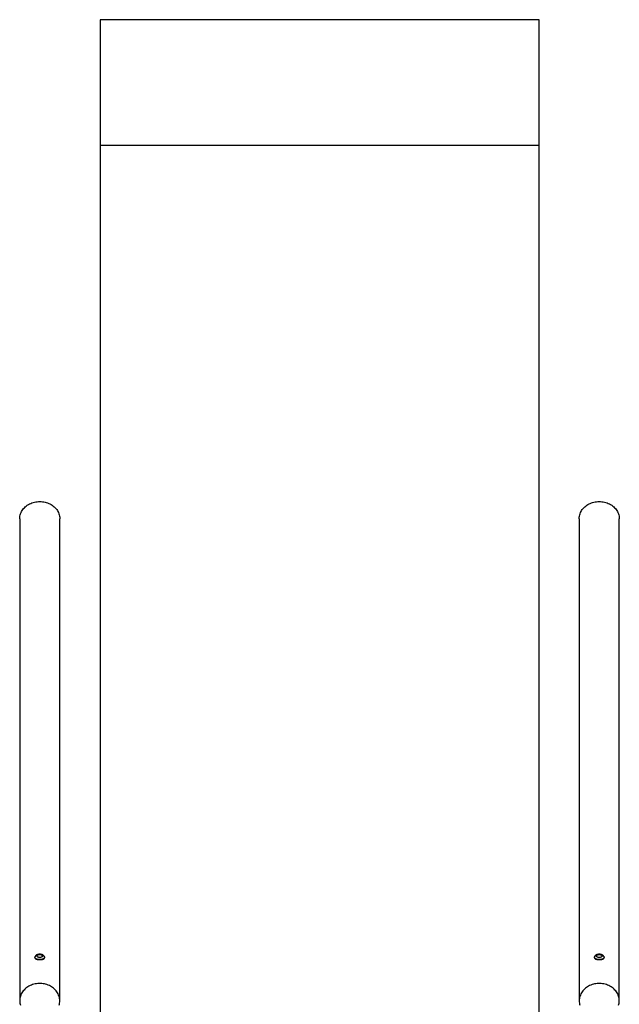
# Model space of a CAD drawing. Units: millimetres. Extents: x 773 to 3164, y 503 to 8526.
# Drawn here: x 774 to 3164, y 4603 to 8526 of the extents above; entities that cross this region are included whole.
import ezdxf

# ---------------------------------------------------------------- set-up
doc = ezdxf.new("R2010")
doc.units = ezdxf.units.MM

msp = doc.modelspace()

# ---------------------------------------------------------------- linework, layer by layer
at = {"color": 7, "linetype": 'Continuous', "lineweight": 25}
for p, q in [((2843.8, 8526), (1093.8, 8526)), ((1093.8, 8526), (1093.8, 8026)), ((2843.8, 8026), (2843.8, 8526)), ((1093.8, 8026), (2843.8, 8026)), ((1093.8, 8026), (1093.8, 4552.7)), ((2843.8, 4552.7), (2843.8, 8026)), ((773.6, 6537.1), (773.6, 4617)), ((933.6, 4617), (933.6, 6537.1)), ((3004, 6537.1), (3004, 4617)), ((3164, 4617), (3164, 6537.1)), ((839.6, 4783.8), (840.9, 4782.9)), ((866.2, 4782.9), (867.5, 4783.8)), ((3070, 4783.8), (3071.3, 4782.9)), ((3096.6, 4782.9), (3097.9, 4783.8))]:
    msp.add_line(p, q, dxfattribs=at)
at = {"color": 7, "linetype": 'Continuous', "lineweight": 25, "flags": 128}
for points in [[(773.6, 6537.1), (773.6, 6539.4), (774, 6544.1), (774.7, 6548.7), (775.7, 6553.2), (777.1, 6557.7), (778.9, 6562), (781, 6566.3), (783.4, 6570.4), (786.1, 6574.4), (789.1, 6578.2), (792.5, 6581.9), (796, 6585.3), (799.9, 6588.5), (804, 6591.5), (808.3, 6594.3), (812.8, 6596.7), (817.5, 6599), (822.3, 6600.9), (827.3, 6602.6), (832.4, 6604), (837.6, 6605), (842.9, 6605.8), (848.2, 6606.3), (853.6, 6606.4), (858.9, 6606.3), (864.2, 6605.8), (869.5, 6605), (874.7, 6604), (879.8, 6602.6), (884.8, 6600.9), (889.6, 6599), (894.3, 6596.7), (898.8, 6594.3), (903.1, 6591.5), (907.2, 6588.5), (911.1, 6585.3), (914.6, 6581.9), (918, 6578.2), (921, 6574.4), (923.7, 6570.4), (926.1, 6566.3), (928.2, 6562), (930, 6557.7), (931.4, 6553.2), (932.4, 6548.7), (933.2, 6544.1), (933.5, 6539.4), (933.6, 6537.1)], [(3004, 6537.1), (3004, 6539.4), (3004.4, 6544.1), (3005.1, 6548.7), (3006.1, 6553.2), (3007.5, 6557.7), (3009.3, 6562), (3011.4, 6566.3), (3013.8, 6570.4), (3016.5, 6574.4), (3019.5, 6578.2), (3022.9, 6581.9), (3026.4, 6585.3), (3030.3, 6588.5), (3034.4, 6591.5), (3038.7, 6594.3), (3043.2, 6596.7), (3047.9, 6599), (3052.7, 6600.9), (3057.7, 6602.6), (3062.8, 6604), (3068, 6605), (3073.3, 6605.8), (3078.6, 6606.3), (3084, 6606.4), (3089.3, 6606.3), (3094.6, 6605.8), (3099.9, 6605), (3105.1, 6604), (3110.2, 6602.6), (3115.2, 6600.9), (3120, 6599), (3124.7, 6596.7), (3129.2, 6594.3), (3133.5, 6591.5), (3137.6, 6588.5), (3141.5, 6585.3), (3145, 6581.9), (3148.4, 6578.2), (3151.4, 6574.4), (3154.1, 6570.4), (3156.5, 6566.3), (3158.6, 6562), (3160.4, 6557.7), (3161.8, 6553.2), (3162.8, 6548.7), (3163.6, 6544.1), (3163.9, 6539.4), (3164, 6537.1)], [(839.7, 4784.2), (838, 4785.2), (836.6, 4786.3), (835.5, 4787.5), (834.8, 4788.8), (834.4, 4790.1), (834.3, 4791.4), (834.6, 4792.6)], [(837.2, 4784.6), (837.1, 4785.4), (837.1, 4785.9)], [(872.5, 4792.6), (872.7, 4791.7), (872.8, 4790.4), (872.5, 4789.1), (871.8, 4787.8), (870.8, 4786.6), (869.4, 4785.5), (867.8, 4784.4), (865.9, 4783.5), (863.8, 4782.7), (861.5, 4782.1), (859, 4781.7), (856.5, 4781.4), (853.8, 4781.3), (851.2, 4781.3), (848.6, 4781.6), (846.2, 4782), (843.8, 4782.6), (841.6, 4783.3), (839.7, 4784.2)], [(845.3, 4791.8), (844, 4792.6), (843, 4793.5), (842.4, 4794.5), (842.1, 4795.5), (842.2, 4796.6), (842.6, 4797.6), (843.4, 4798.5), (844.5, 4799.4), (846, 4800.1), (847.6, 4800.7), (849.5, 4801.2), (851.5, 4801.5), (853.5, 4801.6), (855.6, 4801.5), (857.6, 4801.2), (859.4, 4800.8), (861.1, 4800.2), (862.5, 4799.4), (863.7, 4798.6), (864.5, 4797.6), (864.9, 4796.6), (865, 4795.6), (864.8, 4794.6), (864.1, 4793.6), (863.2, 4792.7), (861.9, 4791.9), (860.3, 4791.2), (858.6, 4790.6), (856.7, 4790.3), (854.6, 4790.1), (852.6, 4790.1), (850.5, 4790.3), (848.6, 4790.6), (846.8, 4791.2), (845.3, 4791.8)], [(870, 4785.9), (870, 4785.3), (869.9, 4784.5)], [(3102.9, 4792.6), (3103.2, 4791.4), (3103.1, 4790.1), (3102.7, 4788.8), (3102, 4787.5), (3100.9, 4786.3), (3099.5, 4785.2), (3097.8, 4784.2), (3095.9, 4783.3), (3093.7, 4782.6), (3091.4, 4782), (3088.9, 4781.6), (3086.3, 4781.3), (3083.7, 4781.3), (3081, 4781.4), (3078.5, 4781.7), (3076, 4782.1), (3073.7, 4782.7), (3071.6, 4783.5), (3069.7, 4784.4), (3068.1, 4785.5), (3066.7, 4786.6), (3065.7, 4787.8), (3065.1, 4789.1), (3064.7, 4790.4), (3064.8, 4791.7), (3065, 4792.6)], [(3067.6, 4784.5), (3067.6, 4784.7), (3067.5, 4785.9)], [(3075.7, 4799.8), (3077.2, 4800.5), (3079, 4801), (3080.9, 4801.4), (3083, 4801.5), (3085, 4801.5), (3087.1, 4801.4), (3089, 4801), (3090.7, 4800.5), (3092.3, 4799.8), (3093.6, 4799), (3094.5, 4798.1), (3095.2, 4797.1), (3095.4, 4796.1), (3095.3, 4795), (3094.9, 4794), (3094.1, 4793.1), (3092.9, 4792.2), (3091.5, 4791.5), (3089.8, 4790.9), (3088, 4790.4), (3086, 4790.2), (3083.9, 4790.1), (3081.9, 4790.2), (3079.9, 4790.4), (3078, 4790.9), (3076.4, 4791.5), (3074.9, 4792.3), (3073.8, 4793.1), (3073, 4794.1), (3072.6, 4795.1), (3072.5, 4796.1), (3072.8, 4797.1), (3073.4, 4798.1), (3074.4, 4799), (3075.7, 4799.8)], [(3100.4, 4785.9), (3100.4, 4784.7), (3100.3, 4784.5)], [(838.5, 4783.8), (838.2, 4784.5), (838.1, 4785.2)], [(3068.9, 4783.8), (3068.6, 4784.5), (3068.5, 4785.2)], [(930.9, 4599.4), (932.1, 4603.9), (932.9, 4608.4), (933.4, 4613), (933.6, 4617.6), (933.3, 4622.2), (932.7, 4626.8), (931.8, 4631.3), (930.5, 4635.8), (928.9, 4640.2), (927, 4644.5), (924.7, 4648.6), (922.1, 4652.6), (919.2, 4656.5), (916.1, 4660.2), (912.6, 4663.7), (908.9, 4667), (904.9, 4670.1), (900.8, 4672.9), (896.4, 4675.5), (891.8, 4677.8), (887, 4679.9), (882.1, 4681.7), (877.1, 4683.2), (872, 4684.4), (866.8, 4685.3), (861.5, 4685.9), (856.2, 4686.2), (850.9, 4686.2), (845.6, 4685.9), (840.3, 4685.3), (835.1, 4684.4), (830, 4683.2), (825, 4681.7), (820.1, 4679.9), (815.3, 4677.8), (810.7, 4675.5), (806.4, 4672.9), (802.2, 4670.1), (798.2, 4667), (794.5, 4663.7), (791, 4660.2), (787.9, 4656.5), (785, 4652.6), (782.4, 4648.6), (780.1, 4644.5), (778.2, 4640.2), (776.6, 4635.8), (775.3, 4631.3), (774.4, 4626.8), (773.8, 4622.2), (773.6, 4617.6), (773.7, 4613), (774.2, 4608.4), (775, 4603.9), (776.2, 4599.4)], [(3161.3, 4599.4), (3162.5, 4603.9), (3163.3, 4608.4), (3163.8, 4613), (3164, 4617.6), (3163.7, 4622.2), (3163.1, 4626.8), (3162.2, 4631.3), (3160.9, 4635.8), (3159.3, 4640.2), (3157.4, 4644.5), (3155.1, 4648.6), (3152.5, 4652.6), (3149.6, 4656.5), (3146.5, 4660.2), (3143, 4663.7), (3139.3, 4667), (3135.3, 4670.1), (3131.2, 4672.9), (3126.8, 4675.5), (3122.2, 4677.8), (3117.4, 4679.9), (3112.5, 4681.7), (3107.5, 4683.2), (3102.4, 4684.4), (3097.2, 4685.3), (3091.9, 4685.9), (3086.6, 4686.2), (3081.3, 4686.2), (3076, 4685.9), (3070.7, 4685.3), (3065.5, 4684.4), (3060.4, 4683.2), (3055.4, 4681.7), (3050.5, 4679.9), (3045.7, 4677.8), (3041.1, 4675.5), (3036.8, 4672.9), (3032.6, 4670.1), (3028.6, 4667), (3024.9, 4663.7), (3021.4, 4660.2), (3018.3, 4656.5), (3015.4, 4652.6), (3012.8, 4648.6), (3010.5, 4644.5), (3008.6, 4640.2), (3007, 4635.8), (3005.7, 4631.3), (3004.8, 4626.8), (3004.2, 4622.2), (3004, 4617.6), (3004.1, 4613), (3004.6, 4608.4), (3005.4, 4603.9), (3006.6, 4599.4)]]:
    msp.add_lwpolyline(points, dxfattribs=at)
at = {"color": 7, "linetype": 'Continuous', "lineweight": 25}
for centre, radius, start, end in [((846.1, 4792.9), 11.2, 222.976, 244.0398), ((860.4, 4793.6), 12.1, 294.541, 316.3287), ((864.8, 4785.7), 4.31, 333.9985, 352.4492), ((3077.1, 4793.6), 12.1, 223.6528, 245.3726), ((3091, 4793.4), 11.8, 296.286, 316.4733), ((3095.1, 4785.7), 4.32, 333.6669, 352.4411)]:
    msp.add_arc(centre, radius, start, end, dxfattribs=at)
for points, knots in [([(834.6, 4789.6), (834.6, 4789.6), (834.4, 4789), (834.6, 4787.9), (835.1, 4786.5), (836.2, 4785.3), (837.8, 4784.2), (839.7, 4783.3), (842.1, 4782.5), (844.9, 4782), (847.9, 4781.6), (851, 4781.4), (854.2, 4781.4), (857.3, 4781.5), (860.4, 4781.7), (863.2, 4782.2), (865.8, 4782.7), (868, 4783.5), (869.9, 4784.5), (871.3, 4785.7), (872.2, 4787.1), (872.6, 4788.3), (872.5, 4789.1), (872.5, 4789.3)], [0, 0, 0, 0, 0.0034148, 0.054772, 0.1050109, 0.1552554, 0.2059646, 0.256678, 0.3086957, 0.3607097, 0.4128729, 0.4650297, 0.5159712, 0.5669135, 0.6171813, 0.667455, 0.7185533, 0.7696539, 0.8218822, 0.8741047, 0.9260138, 0.9779175, 1, 1, 1, 1]), ([(872.5, 4792.7), (872.3, 4793.1), (871.9, 4794.1), (870.9, 4795.6), (869.8, 4797), (868.3, 4798.3), (866.7, 4799.4), (864.8, 4800.4), (862.6, 4801.3), (860.3, 4801.9), (857.9, 4802.4), (855.5, 4802.6), (853, 4802.7), (850.5, 4802.5), (848.1, 4802.2), (845.7, 4801.7), (843.4, 4800.9), (841.3, 4799.9), (839.4, 4798.7), (837.8, 4797.5), (836.5, 4796), (835.5, 4794.5), (834.9, 4793.4), (834.7, 4792.7), (834.7, 4792.7)], [0, 0, 0, 0, 0.033457, 0.074514, 0.116573, 0.160402, 0.206691, 0.255705, 0.306845, 0.358634, 0.41, 0.460818, 0.511329, 0.561905, 0.612869, 0.664648, 0.717731, 0.7725, 0.821658, 0.868309, 0.912474, 0.954744, 0.995737, 1, 1, 1, 1]), ([(3065, 4789.4), (3065, 4788.9), (3064.9, 4787.9), (3065.6, 4786.5), (3066.6, 4785.3), (3068.2, 4784.2), (3070.1, 4783.3), (3072.5, 4782.5), (3075.3, 4782), (3078.3, 4781.6), (3081.4, 4781.4), (3084.6, 4781.4), (3087.7, 4781.5), (3090.8, 4781.7), (3093.6, 4782.2), (3096.2, 4782.7), (3098.4, 4783.5), (3100.3, 4784.5), (3101.7, 4785.7), (3102.6, 4787.1), (3103, 4788.3), (3102.9, 4789.2), (3102.9, 4789.5)], [0, 0, 0, 0, 0.048251, 0.098452, 0.148658, 0.199329, 0.250004, 0.301983, 0.353957, 0.406081, 0.458199, 0.509102, 0.560006, 0.610235, 0.660471, 0.711531, 0.762593, 0.814782, 0.866965, 0.918835, 0.970699, 1, 1, 1, 1]), ([(3071.9, 4800), (3071.5, 4799.8), (3070.5, 4799.2), (3069, 4798.1), (3067.6, 4796.8), (3066.4, 4795.3), (3065.5, 4793.9), (3065.2, 4793), (3065.1, 4792.6)], [0, 0, 0, 0, 0.131988, 0.335938, 0.528571, 0.711746, 0.888175, 1, 1, 1, 1]), ([(3102.9, 4792.7), (3102.7, 4793.1), (3102.3, 4794.2), (3101.3, 4795.6), (3100.1, 4797), (3098.7, 4798.3), (3097, 4799.4), (3095.1, 4800.4), (3093, 4801.3), (3090.7, 4801.9), (3088.3, 4802.4), (3085.8, 4802.6), (3083.4, 4802.7), (3080.9, 4802.5), (3078.5, 4802.2), (3076.1, 4801.6), (3073.9, 4800.9), (3072.5, 4800.3), (3071.9, 4800)], [0, 0, 0, 0, 0.044415, 0.098106, 0.153123, 0.21047, 0.271044, 0.335179, 0.402071, 0.469778, 0.536923, 0.603356, 0.669393, 0.735522, 0.802166, 0.869885, 0.939319, 1, 1, 1, 1])]:
    msp.add_open_spline(points, degree=3, knots=knots, dxfattribs=at)

doc.saveas('drawing.dxf')
